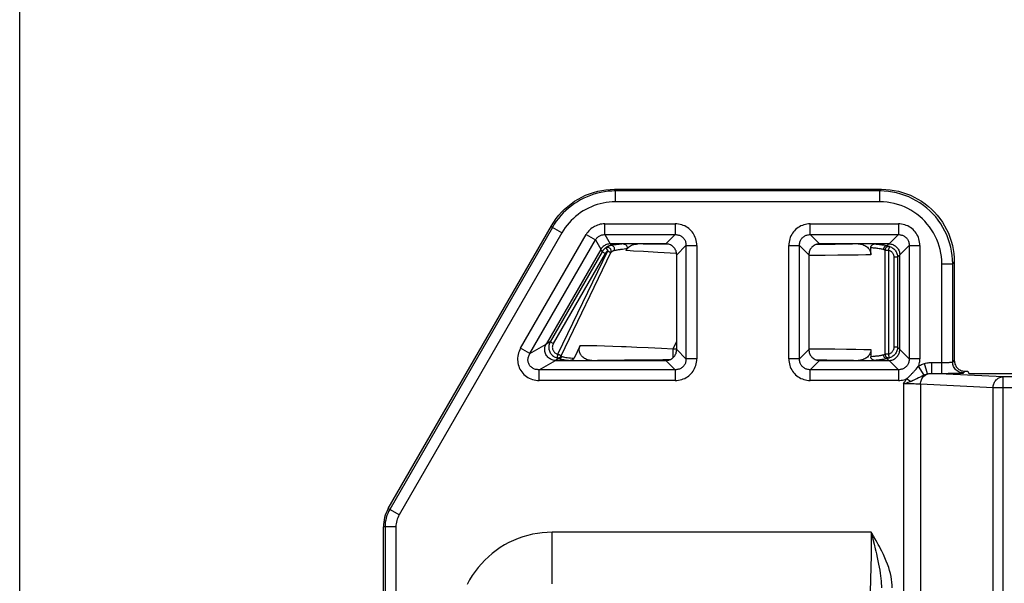
# Model space of a CAD drawing. Units: millimetres. Extents: x -146 to 42, y -67 to 79.
# Drawn here: x -146 to -119, y 39 to 55 of the extents above; entities that cross this region are included whole.
import ezdxf

# ---------------------------------------------------------------- set-up
doc = ezdxf.new("R2010")
doc.units = ezdxf.units.MM
doc.header["$LTSCALE"] = 16.335
doc.layers.get('0').update_dxf_attribs({"linetype": 'CONTINUOUS'})
doc.styles.get("Standard").update_dxf_attribs({"font": 'txt', "width": 0.8})
doc.dimstyles.new('DIMSTYLE_2', dxfattribs={"dimtxt": 3, "dimasz": 3, "dimexe": 1.5, "dimexo": 0.5, "dimgap": 0.75, "dimtad": 1, "dimtxsty": 'STANDARD', "dimblk": '_FILLED', "dimblk1": '_FILLED', "dimblk2": '_FILLED', "dimcen": 0.09, "dimadec": 0, "dimazin": 0, "dimtfac": 1, "dimtofl": 0, "dimtmove": 0, "dimatfit": 3, "dimldrblk": '_FILLED', "dimfxl": 1, "dimtolj": 1, "dimarcsym": 0})

# ---------------------------------------------------------------- blocks, each defined once
blk = doc.blocks.new('_FILLED')
at = {"color": 0, "linetype": 'BYBLOCK'}
blk.add_solid([(0, 0), (-1, 0.3167), (-1, -0.3167)], dxfattribs=at)
blk = doc.blocks.new('*D5')
at = {"color": 7, "linetype": 'CONTINUOUS'}
for p, q in [((-145.795, 18.14), (-145.795, 76.945)), ((-86.795, 27.854), (-86.795, 76.945)), ((-145.795, 75.445), (-116.295, 75.445)), ((-86.795, 75.445), (-116.295, 75.445))]:
    blk.add_line(p, q, dxfattribs=at)
at = {"color": 7, "linetype": 'CONTINUOUS', "xscale": 3, "yscale": 3, "zscale": 3, "rotation": 180}
blk.add_blockref('_FILLED', (-145.795, 75.445), dxfattribs=at)
at = {"color": 7, "linetype": 'CONTINUOUS', "xscale": 3, "yscale": 3, "zscale": 3}
blk.add_blockref('_FILLED', (-86.795, 75.445), dxfattribs=at)
at = {"color": 7, "linetype": 'CONTINUOUS', "insert": (-116.295, 79.195), "char_height": 3, "width": 6.75, "attachment_point": 2, "line_spacing_factor": 0.9}
blk.add_mtext('59', dxfattribs=at)
blk = doc.blocks.new('*D6')
at = {"color": 7, "linetype": 'CONTINUOUS'}
for p, q in [((-145.795, 18.14), (-145.795, 66.945)), ((-92.795, 16.504), (-92.795, 66.945)), ((-145.795, 65.445), (-119.295, 65.445)), ((-92.795, 65.445), (-119.295, 65.445))]:
    blk.add_line(p, q, dxfattribs=at)
at = {"color": 7, "linetype": 'CONTINUOUS', "xscale": 3, "yscale": 3, "zscale": 3, "rotation": 180}
blk.add_blockref('_FILLED', (-145.795, 65.445), dxfattribs=at)
at = {"color": 7, "linetype": 'CONTINUOUS', "xscale": 3, "yscale": 3, "zscale": 3}
blk.add_blockref('_FILLED', (-92.795, 65.445), dxfattribs=at)
at = {"color": 7, "linetype": 'CONTINUOUS', "insert": (-119.295, 69.195), "char_height": 3, "width": 6.42857, "attachment_point": 2, "line_spacing_factor": 0.9}
blk.add_mtext('53', dxfattribs=at)

msp = doc.modelspace()

# ---------------------------------------------------------------- linework, layer by layer
at = {"color": 7, "linetype": 'CONTINUOUS'}
for p, q in [((-129.559, 50.001), (-129.442, 50.004)), ((-129.442, 50.004), (-122.097, 50.004)), ((-122.097, 50.004), (-121.98, 50.001)), ((-135.661, 41.233), (-131.174, 49.004)), ((-131.174, 49.004), (-131.113, 49.104)), ((-124.057, 49.056), (-121.636, 49.056)), ((-128.026, 48.504), (-129.558, 48.504)), ((-127.179, 48.465), (-127.179, 45.343)), ((-124.648, 45.343), (-124.648, 48.465)), ((-121.897, 48.504), (-123.801, 48.504)), ((-121.045, 48.465), (-121.045, 45.343)), ((-129.817, 48.354), (-131.319, 45.754)), ((-129.123, 48.322), (-129.101, 48.368)), ((-127.731, 45.6), (-127.731, 48.209)), ((-124.097, 48.209), (-124.097, 45.6)), ((-122.392, 48.207), (-122.392, 48.407)), ((-121.597, 45.604), (-121.597, 48.204)), ((-120.1, 48.121), (-120.097, 48.004)), ((-120.097, 48.004), (-120.097, 45.304)), ((-131.322, 45.747), (-131.319, 45.754)), ((-130.383, 45.718), (-130.554, 45.363)), ((-122.392, 45.602), (-122.392, 45.402)), ((-131.066, 45.304), (-131.096, 45.306)), ((-131.059, 45.304), (-131.066, 45.304)), ((-131.059, 45.304), (-128.026, 45.304)), ((-123.801, 45.304), (-121.897, 45.304)), ((-119.797, 45.004), (-119.725, 45.004)), ((-119.725, 45.004), (-119.695, 44.945)), ((-119.695, 44.945), (-93.295, 44.945)), ((-127.77, 44.753), (-131.51, 44.753)), ((-121.636, 44.753), (-124.057, 44.753)), ((-135.795, 34.408), (-135.795, 40.733))]:
    msp.add_line(p, q, dxfattribs=at)
at = {"color": 253, "linetype": 'CONTINUOUS'}
for p, q in [((-129.416, 49.959), (-129.442, 50.004)), ((-129.416, 49.659), (-129.416, 49.959)), ((-122.142, 49.959), (-129.416, 49.959)), ((-122.142, 49.959), (-122.097, 50.004)), ((-122.142, 49.659), (-122.142, 49.959)), ((-122.142, 49.659), (-129.416, 49.659)), ((-131.148, 48.959), (-131.174, 49.004)), ((-129.708, 48.76), (-129.708, 49.056)), ((-129.708, 49.056), (-127.77, 49.056)), ((-127.77, 49.056), (-127.77, 48.76)), ((-124.057, 48.76), (-124.057, 49.054)), ((-121.636, 49.056), (-121.636, 48.76)), ((-131.148, 48.959), (-135.622, 41.21)), ((-130.888, 48.809), (-135.362, 41.06)), ((-132.022, 45.639), (-130.22, 48.76)), ((-130.888, 48.809), (-131.148, 48.959)), ((-130.22, 48.76), (-129.964, 48.612)), ((-129.708, 48.76), (-129.56, 48.504)), ((-129.708, 48.76), (-127.77, 48.76)), ((-127.77, 48.76), (-128.026, 48.504)), ((-124.057, 48.76), (-123.801, 48.504)), ((-124.057, 48.76), (-121.636, 48.76)), ((-121.636, 48.76), (-121.892, 48.504)), ((-131.766, 45.491), (-129.964, 48.612)), ((-129.964, 48.612), (-129.816, 48.356)), ((-129.558, 48.504), (-129.534, 48.463)), ((-128.654, 48.5), (-128.803, 48.504)), ((-128.456, 48.497), (-128.654, 48.5)), ((-128.204, 48.493), (-128.456, 48.497)), ((-127.934, 48.489), (-128.204, 48.493)), ((-127.475, 48.465), (-127.731, 48.209)), ((-127.475, 48.465), (-127.475, 45.343)), ((-127.475, 48.465), (-127.181, 48.465)), ((-124.648, 48.465), (-124.353, 48.465)), ((-124.353, 45.343), (-124.353, 48.465)), ((-124.353, 48.465), (-124.097, 48.209)), ((-123.676, 48.489), (-123.901, 48.487)), ((-123.378, 48.492), (-123.676, 48.489)), ((-123.109, 48.496), (-123.378, 48.492)), ((-122.899, 48.5), (-123.109, 48.496)), ((-122.742, 48.504), (-122.899, 48.5)), ((-121.945, 48.456), (-121.896, 48.504)), ((-121.341, 48.465), (-121.597, 48.209)), ((-121.341, 48.465), (-121.341, 45.343)), ((-121.341, 48.465), (-121.047, 48.465)), ((-129.781, 48.291), (-131.209, 45.817)), ((-129.694, 48.241), (-131.123, 45.767)), ((-131, 45.473), (-129.628, 48.31)), ((-130.91, 45.43), (-129.538, 48.267)), ((-129.817, 48.354), (-129.781, 48.291)), ((-129.776, 48.299), (-129.781, 48.291)), ((-129.694, 48.241), (-129.781, 48.291)), ((-129.681, 48.395), (-129.628, 48.31)), ((-129.176, 48.36), (-129.225, 48.354)), ((-128.64, 48.293), (-128.917, 48.309)), ((-128.245, 48.27), (-128.64, 48.293)), ((-127.733, 48.242), (-128.245, 48.27)), ((-123.644, 48.188), (-124.011, 48.186)), ((-123.3, 48.191), (-123.644, 48.188)), ((-122.986, 48.195), (-123.3, 48.191)), ((-122.741, 48.199), (-122.986, 48.195)), ((-122.526, 48.203), (-122.741, 48.199)), ((-122.392, 48.207), (-122.526, 48.203)), ((-122.004, 48.333), (-122.004, 45.475)), ((-122.004, 48.333), (-121.905, 48.333)), ((-121.945, 48.456), (-121.958, 48.455)), ((-121.905, 48.333), (-121.905, 45.475)), ((-121.881, 48.432), (-121.877, 48.429)), ((-121.66, 48.141), (-121.597, 48.204)), ((-124.011, 48.186), (-124.097, 48.185)), ((-121.76, 48.141), (-121.76, 45.667)), ((-121.66, 48.141), (-121.76, 48.141)), ((-121.66, 48.141), (-121.66, 45.667)), ((-120.442, 44.948), (-120.442, 47.959)), ((-120.442, 47.959), (-120.142, 47.959)), ((-120.142, 47.959), (-120.097, 48.004)), ((-120.142, 45.259), (-120.142, 47.959)), ((-131.209, 45.817), (-131.319, 45.753)), ((-131.123, 45.767), (-131.209, 45.817)), ((-127.83, 45.625), (-127.731, 45.83)), ((-131.766, 45.491), (-132.022, 45.639)), ((-131.766, 45.491), (-131.322, 45.747)), ((-130.383, 45.718), (-130.255, 45.716)), ((-130.255, 45.716), (-130.112, 45.713)), ((-130.112, 45.713), (-129.922, 45.709)), ((-129.922, 45.709), (-129.713, 45.703)), ((-129.713, 45.703), (-129.488, 45.696)), ((-129.488, 45.696), (-129.248, 45.688)), ((-129.248, 45.688), (-129.124, 45.683)), ((-129.124, 45.683), (-128.824, 45.671)), ((-128.824, 45.671), (-128.514, 45.657)), ((-128.514, 45.657), (-128.151, 45.641)), ((-128.151, 45.641), (-127.83, 45.625)), ((-127.83, 45.378), (-127.83, 45.625)), ((-127.83, 45.625), (-127.731, 45.625)), ((-127.475, 45.343), (-127.731, 45.6)), ((-124.353, 45.343), (-124.097, 45.6)), ((-124.097, 45.623), (-123.734, 45.621)), ((-123.734, 45.621), (-123.384, 45.618)), ((-123.384, 45.618), (-123.062, 45.614)), ((-123.062, 45.614), (-122.808, 45.61)), ((-122.808, 45.61), (-122.584, 45.606)), ((-121.66, 45.667), (-121.76, 45.667)), ((-121.597, 45.604), (-121.66, 45.667)), ((-121.341, 45.343), (-121.597, 45.6)), ((-131.51, 45.048), (-131.066, 45.304)), ((-130.973, 45.354), (-131.059, 45.304)), ((-130.978, 45.355), (-130.973, 45.354)), ((-130.06, 45.304), (-129.907, 45.308)), ((-129.907, 45.308), (-129.706, 45.312)), ((-129.706, 45.312), (-129.449, 45.315)), ((-129.449, 45.315), (-129.169, 45.319)), ((-129.169, 45.319), (-128.832, 45.322)), ((-128.832, 45.322), (-128.479, 45.324)), ((-128.479, 45.324), (-128.115, 45.325)), ((-128.115, 45.325), (-127.916, 45.325)), ((-127.77, 45.048), (-128.026, 45.304)), ((-127.179, 45.343), (-127.475, 45.343)), ((-124.353, 45.343), (-124.647, 45.343)), ((-124.057, 45.048), (-123.801, 45.304)), ((-123.901, 45.321), (-123.599, 45.318)), ((-123.599, 45.318), (-123.308, 45.315)), ((-123.308, 45.315), (-123.077, 45.311)), ((-123.077, 45.311), (-122.872, 45.307)), ((-122.872, 45.307), (-122.742, 45.304)), ((-122.338, 45.407), (-122.392, 45.402)), ((-121.905, 45.475), (-122.004, 45.475)), ((-121.945, 45.353), (-121.958, 45.354)), ((-121.938, 45.354), (-121.945, 45.353)), ((-121.896, 45.304), (-121.945, 45.353)), ((-121.877, 45.379), (-121.905, 45.475)), ((-121.636, 45.048), (-121.892, 45.304)), ((-121.045, 45.343), (-121.341, 45.343)), ((-120.831, 44.934), (-120.918, 45.219)), ((-120.72, 44.948), (-120.72, 45.248)), ((-120.72, 45.248), (-120.398, 45.248)), ((-120.398, 45.248), (-120.355, 45.249)), ((-120.355, 45.249), (-120.313, 45.249)), ((-120.313, 45.249), (-120.275, 45.25)), ((-120.275, 45.25), (-120.24, 45.251)), ((-120.142, 45.259), (-120.097, 45.304)), ((-131.51, 44.753), (-131.51, 45.048)), ((-127.77, 45.048), (-131.51, 45.048)), ((-127.77, 45.048), (-127.77, 44.754)), ((-124.057, 44.753), (-124.057, 45.048)), ((-121.636, 45.048), (-124.057, 45.048)), ((-121.636, 45.048), (-121.636, 44.754)), ((-121.163, 45.048), (-121.15, 45.063)), ((-121.15, 45.063), (-121.122, 45.096)), ((-121.122, 45.096), (-121.078, 45.147)), ((-120.929, 44.899), (-121.078, 45.147)), ((-118.751, 44.854), (-120.72, 44.948)), ((-120.72, 44.948), (-120.442, 44.948)), ((-120.442, 44.948), (-120.267, 44.949)), ((-120.267, 44.949), (-120.145, 44.95)), ((-120.145, 44.95), (-120.038, 44.951)), ((-120.038, 44.951), (-119.977, 44.952)), ((-119.977, 44.952), (-119.926, 44.953)), ((-119.842, 44.959), (-119.797, 45.004)), ((-121.413, 44.795), (-121.396, 44.811)), ((-121.305, 44.727), (-121.413, 44.795)), ((-121.396, 44.811), (-121.39, 44.817)), ((-121.347, 44.857), (-121.321, 44.882)), ((-121.321, 44.882), (-121.302, 44.9)), ((-121.199, 44.773), (-121.125, 44.808)), ((-121.125, 44.808), (-121.079, 44.83)), ((-121.079, 44.83), (-121.042, 44.847)), ((-121.042, 44.847), (-120.959, 44.885)), ((-118.751, 18.082), (-118.751, 44.854)), ((-92.645, 44.854), (-118.751, 44.854)), ((-121.495, 44.659), (-121.495, 20.074)), ((-121.409, 44.658), (-121.495, 44.659)), ((-121.325, 44.658), (-121.409, 44.658)), ((-121.247, 44.657), (-121.325, 44.658)), ((-121.198, 44.656), (-121.247, 44.657)), ((-121.153, 44.655), (-121.198, 44.656)), ((-121.025, 44.649), (-121.025, 20.074)), ((-119.033, 44.554), (-121.025, 44.649)), ((-119.033, 18.021), (-119.033, 44.554)), ((-92.345, 44.554), (-119.033, 44.554)), ((-135.362, 41.06), (-135.661, 41.233)), ((-135.449, 40.733), (-135.795, 40.733)), ((-135.749, 40.733), (-135.749, 34.454)), ((-135.449, 40.733), (-135.449, 34.459)), ((-131.158, 39.168), (-131.158, 40.583)), ((-122.382, 40.582), (-131.158, 40.583)), ((-122.382, 40.582), (-122.383, 40.306)), ((-122.382, 40.583), (-122.334, 40.389)), ((-122.334, 40.389), (-122.301, 40.257)), ((-122.384, 40.135), (-122.387, 39.895)), ((-122.383, 40.306), (-122.384, 40.135)), ((-122.387, 39.895), (-122.391, 39.671)), ((-122.394, 39.526), (-122.398, 39.383)), ((-122.391, 39.671), (-122.394, 39.526))]:
    msp.add_line(p, q, dxfattribs=at)
for points in [[(-129.416, 49.959), (-129.516, 49.956), (-129.615, 49.949), (-129.714, 49.936), (-129.812, 49.919), (-129.909, 49.897), (-130.005, 49.87), (-130.1, 49.838), (-130.193, 49.802), (-130.284, 49.761), (-130.372, 49.715), (-130.459, 49.665), (-130.542, 49.611), (-130.623, 49.553), (-130.701, 49.491), (-130.776, 49.425), (-130.848, 49.355), (-130.915, 49.282), (-130.979, 49.206), (-131.04, 49.126), (-131.096, 49.044), (-131.148, 48.959)], [(-120.142, 47.959), (-120.146, 48.074), (-120.156, 48.19), (-120.172, 48.305), (-120.196, 48.418), (-120.226, 48.531), (-120.262, 48.641), (-120.305, 48.75), (-120.354, 48.855), (-120.41, 48.958), (-120.471, 49.057), (-120.538, 49.153), (-120.61, 49.244), (-120.687, 49.331), (-120.77, 49.414), (-120.857, 49.491), (-120.948, 49.563), (-121.044, 49.63), (-121.143, 49.691), (-121.246, 49.747), (-121.352, 49.796), (-121.46, 49.839), (-121.57, 49.875), (-121.683, 49.905), (-121.797, 49.929), (-121.911, 49.945), (-122.026, 49.955), (-122.142, 49.959)], [(-129.416, 49.659), (-129.501, 49.657), (-129.585, 49.65), (-129.669, 49.64), (-129.752, 49.625), (-129.835, 49.606), (-129.917, 49.583), (-129.997, 49.556), (-130.076, 49.525), (-130.153, 49.49), (-130.229, 49.452), (-130.302, 49.409), (-130.374, 49.363), (-130.442, 49.314), (-130.509, 49.261), (-130.572, 49.205), (-130.633, 49.146), (-130.691, 49.083), (-130.745, 49.018), (-130.796, 48.951), (-130.844, 48.881), (-130.888, 48.809)], [(-120.442, 47.959), (-120.445, 48.057), (-120.454, 48.155), (-120.468, 48.252), (-120.488, 48.349), (-120.513, 48.444), (-120.544, 48.538), (-120.581, 48.63), (-120.622, 48.721), (-120.669, 48.808), (-120.721, 48.892), (-120.778, 48.974), (-120.84, 49.051), (-120.905, 49.125), (-120.976, 49.195), (-121.05, 49.261), (-121.127, 49.323), (-121.209, 49.38), (-121.293, 49.432), (-121.38, 49.479), (-121.471, 49.52), (-121.563, 49.557), (-121.657, 49.588), (-121.752, 49.613), (-121.849, 49.633), (-121.946, 49.647), (-122.044, 49.656), (-122.142, 49.659)], [(-129.708, 49.056), (-129.75, 49.054), (-129.791, 49.05), (-129.832, 49.043), (-129.872, 49.033), (-129.911, 49.02), (-129.949, 49.005), (-129.986, 48.987), (-130.021, 48.966), (-130.055, 48.943), (-130.088, 48.918), (-130.118, 48.89), (-130.147, 48.861), (-130.173, 48.829), (-130.197, 48.796), (-130.22, 48.76)], [(-127.179, 48.465), (-127.181, 48.51), (-127.186, 48.555), (-127.194, 48.599), (-127.206, 48.641), (-127.22, 48.683), (-127.238, 48.724), (-127.258, 48.762), (-127.282, 48.8), (-127.308, 48.835), (-127.336, 48.868), (-127.367, 48.899), (-127.4, 48.927), (-127.435, 48.953), (-127.472, 48.976), (-127.511, 48.997), (-127.552, 49.014), (-127.593, 49.029), (-127.636, 49.041), (-127.68, 49.049), (-127.725, 49.054), (-127.77, 49.056)], [(-124.057, 49.056), (-124.103, 49.054), (-124.148, 49.049), (-124.191, 49.041), (-124.234, 49.029), (-124.276, 49.014), (-124.316, 48.997), (-124.355, 48.976), (-124.392, 48.953), (-124.427, 48.927), (-124.461, 48.899), (-124.491, 48.868), (-124.52, 48.835), (-124.546, 48.8), (-124.569, 48.762), (-124.59, 48.724), (-124.607, 48.683), (-124.622, 48.641), (-124.633, 48.599), (-124.641, 48.555), (-124.646, 48.51), (-124.648, 48.465)], [(-121.045, 48.465), (-121.047, 48.51), (-121.052, 48.555), (-121.06, 48.599), (-121.072, 48.641), (-121.086, 48.683), (-121.104, 48.724), (-121.124, 48.762), (-121.148, 48.8), (-121.174, 48.835), (-121.202, 48.868), (-121.233, 48.899), (-121.266, 48.927), (-121.301, 48.953), (-121.339, 48.976), (-121.377, 48.997), (-121.418, 49.014), (-121.459, 49.029), (-121.502, 49.041), (-121.546, 49.049), (-121.591, 49.054), (-121.636, 49.056)], [(-129.964, 48.612), (-129.953, 48.63), (-129.941, 48.647), (-129.928, 48.664), (-129.914, 48.679), (-129.898, 48.692), (-129.882, 48.705), (-129.865, 48.717), (-129.848, 48.727), (-129.829, 48.736), (-129.81, 48.744), (-129.79, 48.75), (-129.77, 48.755), (-129.75, 48.758), (-129.729, 48.76), (-129.708, 48.76)], [(-127.77, 48.76), (-127.747, 48.76), (-127.724, 48.758), (-127.701, 48.754), (-127.68, 48.749), (-127.658, 48.742), (-127.638, 48.734), (-127.618, 48.724), (-127.599, 48.712), (-127.582, 48.699), (-127.565, 48.685), (-127.55, 48.67), (-127.535, 48.653), (-127.523, 48.636), (-127.511, 48.617), (-127.501, 48.597), (-127.493, 48.577), (-127.486, 48.555), (-127.481, 48.533), (-127.477, 48.511), (-127.475, 48.488), (-127.475, 48.465)], [(-124.353, 48.465), (-124.353, 48.488), (-124.351, 48.511), (-124.347, 48.533), (-124.342, 48.555), (-124.335, 48.577), (-124.326, 48.597), (-124.316, 48.617), (-124.305, 48.636), (-124.292, 48.653), (-124.278, 48.67), (-124.263, 48.685), (-124.246, 48.699), (-124.228, 48.712), (-124.209, 48.724), (-124.19, 48.734), (-124.169, 48.742), (-124.148, 48.749), (-124.126, 48.754), (-124.104, 48.758), (-124.081, 48.76), (-124.057, 48.76)], [(-121.636, 48.76), (-121.613, 48.76), (-121.59, 48.758), (-121.568, 48.754), (-121.546, 48.749), (-121.524, 48.742), (-121.504, 48.734), (-121.484, 48.724), (-121.465, 48.712), (-121.448, 48.699), (-121.431, 48.685), (-121.416, 48.67), (-121.401, 48.653), (-121.389, 48.636), (-121.377, 48.617), (-121.367, 48.597), (-121.359, 48.577), (-121.352, 48.555), (-121.347, 48.533), (-121.343, 48.511), (-121.341, 48.488), (-121.341, 48.465)], [(-129.534, 48.463), (-129.544, 48.461), (-129.553, 48.459), (-129.562, 48.457), (-129.571, 48.455)], [(-129.462, 48.475), (-129.487, 48.471), (-129.511, 48.467), (-129.534, 48.463)], [(-129.446, 48.32), (-129.441, 48.332), (-129.438, 48.345), (-129.437, 48.359), (-129.438, 48.372), (-129.44, 48.385), (-129.444, 48.398), (-129.449, 48.41), (-129.456, 48.421), (-129.464, 48.431), (-129.474, 48.44), (-129.485, 48.448), (-129.496, 48.454), (-129.508, 48.459), (-129.521, 48.461), (-129.534, 48.463)], [(-129.206, 48.504), (-129.235, 48.501), (-129.265, 48.499), (-129.294, 48.496), (-129.323, 48.492), (-129.352, 48.489), (-129.381, 48.486), (-129.408, 48.482), (-129.436, 48.479), (-129.462, 48.475)], [(-122.28, 48.504), (-122.247, 48.501), (-122.215, 48.498), (-122.183, 48.494), (-122.152, 48.491), (-122.122, 48.487), (-122.092, 48.483), (-122.064, 48.479), (-122.037, 48.475), (-122.011, 48.47), (-121.987, 48.465)], [(-121.987, 48.465), (-121.965, 48.461), (-121.945, 48.456)], [(-129.72, 48.366), (-129.727, 48.359), (-129.734, 48.352), (-129.741, 48.345), (-129.747, 48.338), (-129.753, 48.331), (-129.759, 48.323), (-129.765, 48.315), (-129.771, 48.308), (-129.776, 48.299)], [(-129.681, 48.395), (-129.689, 48.39), (-129.697, 48.384), (-129.705, 48.378), (-129.712, 48.372), (-129.72, 48.366)], [(-129.628, 48.31), (-129.633, 48.307), (-129.638, 48.303), (-129.644, 48.299), (-129.649, 48.295), (-129.654, 48.291), (-129.658, 48.287), (-129.663, 48.282), (-129.668, 48.277), (-129.672, 48.273), (-129.676, 48.268), (-129.68, 48.263), (-129.684, 48.257), (-129.688, 48.252), (-129.691, 48.247), (-129.694, 48.241)], [(-129.657, 48.414), (-129.661, 48.41), (-129.666, 48.407), (-129.67, 48.404), (-129.673, 48.401), (-129.677, 48.398), (-129.681, 48.395)], [(-129.538, 48.267), (-129.533, 48.28), (-129.53, 48.294), (-129.529, 48.308), (-129.53, 48.321), (-129.533, 48.335), (-129.538, 48.349), (-129.545, 48.361), (-129.553, 48.372), (-129.563, 48.383), (-129.575, 48.391), (-129.587, 48.399), (-129.6, 48.404), (-129.614, 48.407), (-129.628, 48.409), (-129.642, 48.408), (-129.655, 48.406), (-129.668, 48.401), (-129.681, 48.395)], [(-129.571, 48.455), (-129.579, 48.453), (-129.587, 48.45), (-129.594, 48.447), (-129.601, 48.444), (-129.608, 48.442), (-129.614, 48.439), (-129.621, 48.436), (-129.627, 48.432), (-129.632, 48.429), (-129.638, 48.426), (-129.643, 48.423), (-129.648, 48.42), (-129.652, 48.417), (-129.657, 48.414)], [(-129.628, 48.31), (-129.617, 48.304), (-129.606, 48.299), (-129.595, 48.295), (-129.584, 48.29), (-129.574, 48.285), (-129.567, 48.281), (-129.56, 48.278), (-129.552, 48.275), (-129.547, 48.271), (-129.543, 48.268), (-129.54, 48.267), (-129.538, 48.267)], [(-129.446, 48.32), (-129.452, 48.319), (-129.458, 48.317), (-129.464, 48.315), (-129.469, 48.313), (-129.474, 48.311), (-129.479, 48.309), (-129.484, 48.307), (-129.488, 48.305), (-129.492, 48.302), (-129.496, 48.3), (-129.5, 48.298), (-129.504, 48.295), (-129.508, 48.293), (-129.511, 48.29), (-129.514, 48.288), (-129.517, 48.286), (-129.52, 48.283), (-129.523, 48.281), (-129.526, 48.279), (-129.528, 48.276), (-129.531, 48.274), (-129.533, 48.272), (-129.536, 48.269), (-129.538, 48.267)], [(-129.225, 48.354), (-129.249, 48.351), (-129.273, 48.348), (-129.296, 48.345), (-129.32, 48.342), (-129.342, 48.338), (-129.365, 48.335), (-129.386, 48.331), (-129.407, 48.328), (-129.427, 48.324), (-129.446, 48.32)], [(-129.101, 48.368), (-129.126, 48.365), (-129.176, 48.36)], [(-128.917, 48.309), (-129.1, 48.321), (-129.123, 48.322)], [(-122.392, 48.407), (-122.358, 48.403), (-122.325, 48.4), (-122.292, 48.396), (-122.259, 48.393), (-122.228, 48.389), (-122.197, 48.385), (-122.167, 48.38), (-122.139, 48.376), (-122.112, 48.371), (-122.087, 48.366), (-122.064, 48.361), (-122.043, 48.356)], [(-121.958, 48.455), (-121.97, 48.452), (-121.982, 48.448), (-121.994, 48.442), (-122.004, 48.435), (-122.014, 48.426), (-122.022, 48.416), (-122.03, 48.405), (-122.035, 48.394), (-122.04, 48.381), (-122.042, 48.369), (-122.043, 48.356)], [(-122.043, 48.356), (-122.039, 48.354), (-122.035, 48.353), (-122.031, 48.351), (-122.027, 48.35), (-122.024, 48.348), (-122.02, 48.346), (-122.017, 48.344), (-122.014, 48.342), (-122.011, 48.34), (-122.009, 48.338), (-122.006, 48.336), (-122.004, 48.333)], [(-121.877, 48.429), (-121.889, 48.432), (-121.901, 48.433), (-121.914, 48.432), (-121.926, 48.431), (-121.937, 48.427), (-121.949, 48.422), (-121.959, 48.416), (-121.969, 48.409), (-121.978, 48.4), (-121.986, 48.391), (-121.992, 48.38), (-121.997, 48.369), (-122.001, 48.358), (-122.003, 48.346), (-122.004, 48.333)], [(-121.945, 48.456), (-121.938, 48.454), (-121.931, 48.453)], [(-121.931, 48.453), (-121.924, 48.451), (-121.918, 48.449), (-121.912, 48.447), (-121.906, 48.445), (-121.901, 48.442), (-121.895, 48.44), (-121.89, 48.437), (-121.886, 48.435), (-121.881, 48.432)], [(-121.905, 48.333), (-121.901, 48.345), (-121.898, 48.357), (-121.895, 48.369), (-121.891, 48.38), (-121.888, 48.39), (-121.886, 48.399), (-121.884, 48.408), (-121.881, 48.415), (-121.88, 48.42), (-121.879, 48.425), (-121.878, 48.428), (-121.877, 48.429)], [(-121.905, 48.333), (-121.888, 48.328), (-121.872, 48.321), (-121.857, 48.313), (-121.843, 48.304), (-121.829, 48.293), (-121.817, 48.281), (-121.805, 48.268), (-121.795, 48.255), (-121.786, 48.24), (-121.778, 48.225), (-121.772, 48.209), (-121.766, 48.192), (-121.763, 48.176), (-121.761, 48.159), (-121.76, 48.141)], [(-121.877, 48.429), (-121.853, 48.421), (-121.829, 48.411), (-121.806, 48.399), (-121.785, 48.385), (-121.765, 48.369), (-121.746, 48.351), (-121.728, 48.332), (-121.713, 48.311), (-121.699, 48.289), (-121.687, 48.266), (-121.678, 48.243), (-121.67, 48.218), (-121.664, 48.193), (-121.661, 48.167), (-121.66, 48.141)], [(-131.209, 45.817), (-131.222, 45.793), (-131.232, 45.769), (-131.239, 45.744), (-131.245, 45.718), (-131.248, 45.692), (-131.249, 45.666), (-131.248, 45.639), (-131.245, 45.613), (-131.239, 45.588), (-131.231, 45.563), (-131.221, 45.539), (-131.208, 45.515), (-131.194, 45.493), (-131.178, 45.473), (-131.16, 45.453), (-131.141, 45.436), (-131.12, 45.42), (-131.097, 45.406), (-131.074, 45.394), (-131.049, 45.384), (-131.024, 45.377)], [(-131.123, 45.767), (-131.131, 45.751), (-131.138, 45.735), (-131.143, 45.718), (-131.147, 45.701), (-131.149, 45.683), (-131.15, 45.666), (-131.149, 45.648), (-131.147, 45.631), (-131.143, 45.614), (-131.137, 45.597), (-131.131, 45.581), (-131.122, 45.566), (-131.113, 45.551), (-131.102, 45.537), (-131.09, 45.524), (-131.077, 45.513), (-131.063, 45.502), (-131.048, 45.493), (-131.033, 45.485), (-131.017, 45.478), (-131, 45.473)], [(-132.022, 45.639), (-132.044, 45.596), (-132.063, 45.552), (-132.079, 45.508), (-132.091, 45.462), (-132.099, 45.416), (-132.104, 45.369), (-132.106, 45.323), (-132.103, 45.278), (-132.097, 45.233), (-132.088, 45.189), (-132.075, 45.146), (-132.059, 45.104), (-132.04, 45.064), (-132.018, 45.025), (-131.993, 44.988), (-131.965, 44.954), (-131.934, 44.921), (-131.9, 44.891), (-131.864, 44.863), (-131.826, 44.838), (-131.786, 44.816), (-131.743, 44.797), (-131.699, 44.781), (-131.653, 44.769), (-131.607, 44.76), (-131.559, 44.755), (-131.51, 44.753)], [(-131.51, 45.048), (-131.537, 45.048), (-131.562, 45.05), (-131.588, 45.053), (-131.612, 45.058), (-131.636, 45.066), (-131.658, 45.074), (-131.679, 45.085), (-131.699, 45.097), (-131.718, 45.11), (-131.736, 45.124), (-131.751, 45.14), (-131.766, 45.158), (-131.778, 45.176), (-131.79, 45.195), (-131.799, 45.215), (-131.807, 45.236), (-131.812, 45.258), (-131.816, 45.28), (-131.819, 45.303), (-131.819, 45.326), (-131.817, 45.35), (-131.814, 45.374), (-131.808, 45.398), (-131.8, 45.421), (-131.791, 45.445), (-131.779, 45.468), (-131.766, 45.491)], [(-122.584, 45.606), (-122.417, 45.602), (-122.392, 45.602)], [(-121.76, 45.667), (-121.761, 45.649), (-121.763, 45.632), (-121.766, 45.616), (-121.772, 45.599), (-121.778, 45.583), (-121.786, 45.568), (-121.795, 45.554), (-121.805, 45.54), (-121.817, 45.527), (-121.829, 45.515), (-121.843, 45.505), (-121.857, 45.495), (-121.872, 45.487), (-121.888, 45.48), (-121.905, 45.475)], [(-121.66, 45.667), (-121.661, 45.641), (-121.664, 45.615), (-121.67, 45.59), (-121.678, 45.566), (-121.687, 45.542), (-121.699, 45.519), (-121.713, 45.497), (-121.728, 45.476), (-121.746, 45.457), (-121.765, 45.44), (-121.785, 45.424), (-121.806, 45.409), (-121.829, 45.397), (-121.853, 45.387), (-121.877, 45.379)], [(-131.024, 45.377), (-131.009, 45.374), (-130.994, 45.374), (-130.979, 45.376), (-130.965, 45.38), (-130.951, 45.387), (-130.938, 45.395), (-130.927, 45.405), (-130.918, 45.417), (-130.91, 45.43)], [(-131.019, 45.399), (-131.02, 45.392), (-131.022, 45.386), (-131.023, 45.381), (-131.024, 45.378), (-131.024, 45.377)], [(-131.024, 45.377), (-131.021, 45.374), (-131.017, 45.371)], [(-131, 45.473), (-131.003, 45.461), (-131.006, 45.449), (-131.009, 45.438), (-131.011, 45.427), (-131.014, 45.417), (-131.019, 45.399)], [(-131.017, 45.371), (-131.014, 45.369), (-131.01, 45.367), (-131.006, 45.365), (-131.002, 45.363), (-130.997, 45.361), (-130.993, 45.359), (-130.988, 45.357), (-130.983, 45.356), (-130.978, 45.355)], [(-130.947, 45.448), (-130.957, 45.453), (-130.967, 45.458), (-130.978, 45.463), (-130.988, 45.468), (-131, 45.473)], [(-130.884, 45.411), (-130.89, 45.4), (-130.898, 45.39), (-130.906, 45.381), (-130.916, 45.373), (-130.926, 45.366), (-130.937, 45.361), (-130.949, 45.357), (-130.961, 45.355), (-130.973, 45.354)], [(-130.973, 45.354), (-130.953, 45.348), (-130.93, 45.342), (-130.902, 45.336), (-130.87, 45.331), (-130.835, 45.325), (-130.796, 45.32), (-130.753, 45.315), (-130.707, 45.309), (-130.657, 45.304)], [(-130.91, 45.43), (-130.912, 45.431), (-130.915, 45.432), (-130.919, 45.434), (-130.924, 45.437), (-130.931, 45.44), (-130.947, 45.448)], [(-130.91, 45.43), (-130.909, 45.428), (-130.907, 45.426), (-130.905, 45.424), (-130.903, 45.422), (-130.901, 45.42), (-130.899, 45.418), (-130.897, 45.417), (-130.895, 45.415), (-130.892, 45.414), (-130.89, 45.413), (-130.887, 45.412), (-130.884, 45.411)], [(-130.884, 45.411), (-130.864, 45.405), (-130.84, 45.399), (-130.811, 45.394), (-130.778, 45.388), (-130.741, 45.383), (-130.7, 45.378), (-130.655, 45.373), (-130.607, 45.368), (-130.554, 45.363)], [(-127.475, 45.343), (-127.475, 45.32), (-127.477, 45.297), (-127.481, 45.275), (-127.486, 45.253), (-127.493, 45.232), (-127.501, 45.211), (-127.511, 45.191), (-127.523, 45.173), (-127.535, 45.155), (-127.55, 45.138), (-127.565, 45.123), (-127.582, 45.109), (-127.599, 45.096), (-127.618, 45.084), (-127.638, 45.074), (-127.658, 45.066), (-127.68, 45.059), (-127.702, 45.054), (-127.724, 45.05), (-127.747, 45.048), (-127.77, 45.048)], [(-127.77, 44.753), (-127.725, 44.754), (-127.68, 44.759), (-127.636, 44.768), (-127.593, 44.779), (-127.552, 44.794), (-127.511, 44.811), (-127.472, 44.832), (-127.435, 44.855), (-127.4, 44.881), (-127.367, 44.909), (-127.336, 44.94), (-127.308, 44.973), (-127.282, 45.009), (-127.258, 45.046), (-127.238, 45.085), (-127.22, 45.125), (-127.206, 45.167), (-127.194, 45.21), (-127.186, 45.253), (-127.181, 45.298), (-127.179, 45.343)], [(-124.648, 45.343), (-124.646, 45.298), (-124.641, 45.253), (-124.633, 45.21), (-124.622, 45.167), (-124.607, 45.125), (-124.59, 45.085), (-124.569, 45.046), (-124.546, 45.009), (-124.52, 44.973), (-124.491, 44.94), (-124.46, 44.909), (-124.427, 44.881), (-124.392, 44.855), (-124.355, 44.832), (-124.316, 44.811), (-124.276, 44.794), (-124.234, 44.779), (-124.191, 44.768), (-124.148, 44.759), (-124.103, 44.754), (-124.057, 44.753)], [(-124.057, 45.048), (-124.081, 45.048), (-124.104, 45.05), (-124.126, 45.054), (-124.148, 45.059), (-124.169, 45.066), (-124.19, 45.074), (-124.209, 45.084), (-124.228, 45.096), (-124.246, 45.109), (-124.263, 45.123), (-124.278, 45.138), (-124.292, 45.155), (-124.305, 45.173), (-124.316, 45.191), (-124.326, 45.211), (-124.335, 45.232), (-124.342, 45.253), (-124.347, 45.275), (-124.351, 45.297), (-124.353, 45.32), (-124.353, 45.343)], [(-122.043, 45.452), (-122.06, 45.448), (-122.078, 45.444), (-122.097, 45.44), (-122.118, 45.436), (-122.14, 45.432), (-122.163, 45.429), (-122.186, 45.425), (-122.21, 45.422), (-122.235, 45.419), (-122.26, 45.416), (-122.285, 45.413), (-122.311, 45.41), (-122.338, 45.407)], [(-121.988, 45.343), (-122.012, 45.338), (-122.038, 45.333), (-122.065, 45.329), (-122.094, 45.325), (-122.123, 45.321), (-122.153, 45.317), (-122.184, 45.314), (-122.216, 45.31), (-122.247, 45.307), (-122.28, 45.304)], [(-122.004, 45.475), (-122.007, 45.472), (-122.009, 45.47), (-122.012, 45.468), (-122.015, 45.466), (-122.018, 45.464), (-122.021, 45.462), (-122.024, 45.46), (-122.028, 45.458), (-122.032, 45.457), (-122.035, 45.455), (-122.039, 45.454), (-122.043, 45.452)], [(-121.958, 45.354), (-121.97, 45.356), (-121.982, 45.36), (-121.994, 45.366), (-122.004, 45.374), (-122.014, 45.382), (-122.022, 45.392), (-122.03, 45.403), (-122.035, 45.414), (-122.04, 45.427), (-122.042, 45.439), (-122.043, 45.452)], [(-122.004, 45.475), (-122.003, 45.463), (-122.001, 45.451), (-121.997, 45.439), (-121.992, 45.428), (-121.986, 45.417), (-121.978, 45.408), (-121.969, 45.399), (-121.959, 45.392), (-121.949, 45.386), (-121.937, 45.381), (-121.926, 45.378), (-121.914, 45.376), (-121.901, 45.375), (-121.889, 45.376), (-121.877, 45.379)], [(-121.945, 45.353), (-121.966, 45.347), (-121.988, 45.343)], [(-121.877, 45.379), (-121.882, 45.376), (-121.886, 45.373), (-121.891, 45.371), (-121.896, 45.368), (-121.901, 45.366), (-121.907, 45.363), (-121.913, 45.361), (-121.919, 45.359), (-121.925, 45.357), (-121.932, 45.355), (-121.938, 45.354)], [(-121.341, 45.343), (-121.341, 45.32), (-121.343, 45.297), (-121.347, 45.275), (-121.352, 45.253), (-121.359, 45.232), (-121.367, 45.211), (-121.377, 45.191), (-121.389, 45.173), (-121.401, 45.155), (-121.416, 45.138), (-121.431, 45.123), (-121.448, 45.109), (-121.465, 45.096), (-121.484, 45.084), (-121.504, 45.074), (-121.524, 45.066), (-121.546, 45.059), (-121.568, 45.054), (-121.59, 45.05), (-121.613, 45.048), (-121.636, 45.048)], [(-121.078, 45.147), (-121.068, 45.178), (-121.06, 45.21), (-121.054, 45.243), (-121.049, 45.276), (-121.046, 45.309), (-121.045, 45.343)], [(-121.078, 45.147), (-121.052, 45.162), (-121.026, 45.176), (-120.999, 45.188), (-120.972, 45.2), (-120.945, 45.21), (-120.918, 45.219)], [(-120.918, 45.219), (-120.886, 45.228), (-120.854, 45.235), (-120.821, 45.241), (-120.788, 45.245), (-120.754, 45.247), (-120.72, 45.248)], [(-120.24, 45.251), (-120.224, 45.252), (-120.21, 45.252), (-120.196, 45.253), (-120.184, 45.253), (-120.174, 45.254), (-120.164, 45.255), (-120.157, 45.256), (-120.151, 45.256), (-120.146, 45.257), (-120.143, 45.258), (-120.142, 45.259)], [(-119.842, 44.959), (-119.874, 44.96), (-119.905, 44.965), (-119.935, 44.973), (-119.964, 44.985), (-119.992, 44.999), (-120.019, 45.016), (-120.043, 45.036), (-120.065, 45.058), (-120.085, 45.082), (-120.102, 45.109), (-120.116, 45.137), (-120.128, 45.166), (-120.136, 45.196), (-120.141, 45.227), (-120.142, 45.259)], [(-121.272, 44.93), (-121.261, 44.941), (-121.25, 44.953), (-121.238, 44.965), (-121.226, 44.977), (-121.214, 44.99), (-121.202, 45.004), (-121.189, 45.018), (-121.163, 45.048)], [(-120.831, 44.934), (-120.813, 44.938), (-120.795, 44.942), (-120.776, 44.945), (-120.758, 44.947), (-120.739, 44.948), (-120.72, 44.948)], [(-119.926, 44.953), (-119.905, 44.954), (-119.887, 44.955), (-119.871, 44.956), (-119.859, 44.956), (-119.851, 44.957), (-119.845, 44.958), (-119.842, 44.959)], [(-121.636, 44.753), (-121.597, 44.754), (-121.559, 44.758), (-121.522, 44.764), (-121.485, 44.772), (-121.449, 44.782), (-121.413, 44.795)], [(-121.495, 44.659), (-121.483, 44.68), (-121.47, 44.702), (-121.457, 44.724), (-121.443, 44.747), (-121.428, 44.771), (-121.413, 44.795)], [(-121.495, 44.659), (-121.464, 44.669), (-121.433, 44.68), (-121.401, 44.691), (-121.369, 44.703), (-121.305, 44.727)], [(-121.39, 44.817), (-121.377, 44.829), (-121.347, 44.857)], [(-121.305, 44.727), (-121.295, 44.73), (-121.286, 44.734), (-121.277, 44.738), (-121.267, 44.742), (-121.258, 44.746), (-121.248, 44.75), (-121.238, 44.754), (-121.229, 44.759), (-121.219, 44.763), (-121.199, 44.773)], [(-121.302, 44.9), (-121.292, 44.91), (-121.272, 44.93)], [(-121.025, 44.649), (-121.023, 44.681), (-121.019, 44.712), (-121.011, 44.742), (-121, 44.771), (-120.987, 44.799), (-120.971, 44.825), (-120.952, 44.849), (-120.931, 44.872), (-120.909, 44.891), (-120.884, 44.908), (-120.858, 44.923), (-120.831, 44.934)], [(-120.959, 44.885), (-120.944, 44.892), (-120.929, 44.899)], [(-120.929, 44.899), (-120.912, 44.906), (-120.895, 44.913), (-120.879, 44.919), (-120.862, 44.925), (-120.846, 44.93), (-120.831, 44.934)], [(-119.033, 44.554), (-119.032, 44.58), (-119.028, 44.606), (-119.023, 44.631), (-119.015, 44.656), (-119.006, 44.68), (-118.994, 44.704), (-118.981, 44.726), (-118.966, 44.746), (-118.95, 44.766), (-118.931, 44.783), (-118.912, 44.799), (-118.891, 44.813), (-118.869, 44.825), (-118.847, 44.835), (-118.823, 44.843), (-118.799, 44.849), (-118.775, 44.853), (-118.751, 44.854)], [(-121.025, 44.649), (-121.036, 44.65), (-121.048, 44.651), (-121.062, 44.652), (-121.078, 44.652), (-121.094, 44.653), (-121.112, 44.654), (-121.153, 44.655)], [(-131.158, 40.583), (-131.292, 40.579), (-131.426, 40.569), (-131.559, 40.552), (-131.694, 40.527), (-131.828, 40.495), (-131.96, 40.457), (-132.09, 40.411), (-132.218, 40.358), (-132.343, 40.299), (-132.465, 40.233), (-132.583, 40.161), (-132.696, 40.083), (-132.805, 40), (-132.909, 39.911), (-133.008, 39.817), (-133.102, 39.718), (-133.191, 39.613), (-133.274, 39.505), (-133.352, 39.391), (-133.424, 39.273), (-133.49, 39.152)], [(-122.318, 40.473), (-122.35, 40.528), (-122.382, 40.582)], [(-122.093, 40.067), (-122.124, 40.127), (-122.155, 40.187), (-122.187, 40.245), (-122.22, 40.304), (-122.252, 40.361), (-122.318, 40.473)], [(-122.301, 40.257), (-122.27, 40.125), (-122.254, 40.059), (-122.239, 39.993)], [(-121.803, 39.057), (-121.805, 39.131), (-121.811, 39.208), (-121.821, 39.286), (-121.835, 39.367), (-121.853, 39.449), (-121.876, 39.533), (-121.902, 39.618), (-121.932, 39.705), (-121.967, 39.793), (-122.005, 39.883), (-122.047, 39.974), (-122.093, 40.067)], [(-122.239, 39.993), (-122.217, 39.893), (-122.197, 39.798), (-122.178, 39.707), (-122.162, 39.62), (-122.147, 39.537), (-122.135, 39.458), (-122.124, 39.382), (-122.116, 39.311), (-122.11, 39.242), (-122.105, 39.177), (-122.103, 39.115), (-122.103, 39.057)], [(-122.398, 39.383), (-122.403, 39.239), (-122.438, 38.254)]]:
    msp.add_lwpolyline(points, dxfattribs=at)
at = {"color": 7, "linetype": 'CONTINUOUS'}
for points in [[(-131.113, 49.104), (-131.046, 49.199), (-130.974, 49.29), (-130.897, 49.377), (-130.814, 49.459), (-130.728, 49.536), (-130.636, 49.608), (-130.541, 49.675), (-130.442, 49.736), (-130.34, 49.791), (-130.234, 49.841), (-130.126, 49.883), (-130.016, 49.92), (-129.903, 49.95), (-129.79, 49.974), (-129.675, 49.99), (-129.559, 50.001)], [(-121.98, 50.001), (-121.864, 49.99), (-121.749, 49.974), (-121.635, 49.95), (-121.523, 49.92), (-121.412, 49.883), (-121.305, 49.841), (-121.199, 49.791), (-121.097, 49.736), (-120.998, 49.675), (-120.902, 49.608), (-120.811, 49.536), (-120.724, 49.459), (-120.642, 49.377), (-120.565, 49.29), (-120.493, 49.199), (-120.426, 49.103), (-120.365, 49.004), (-120.31, 48.902), (-120.26, 48.796), (-120.217, 48.688), (-120.181, 48.578), (-120.151, 48.465), (-120.127, 48.352), (-120.11, 48.237), (-120.1, 48.121)], [(-129.558, 48.504), (-129.584, 48.503), (-129.61, 48.499), (-129.636, 48.494), (-129.661, 48.486), (-129.685, 48.476), (-129.708, 48.464), (-129.729, 48.45), (-129.75, 48.434), (-129.769, 48.417), (-129.787, 48.397), (-129.803, 48.377), (-129.817, 48.354)], [(-129.206, 48.504), (-129.192, 48.503), (-129.178, 48.501), (-129.166, 48.498), (-129.154, 48.493), (-129.142, 48.488), (-129.132, 48.481), (-129.123, 48.473), (-129.115, 48.465), (-129.108, 48.456), (-129.103, 48.447), (-129.098, 48.438), (-129.095, 48.428), (-129.093, 48.418), (-129.092, 48.408), (-129.093, 48.398), (-129.094, 48.388), (-129.097, 48.378), (-129.101, 48.368)], [(-129.123, 48.322), (-129.11, 48.347), (-129.094, 48.37), (-129.075, 48.392), (-129.054, 48.413), (-129.03, 48.433), (-129.004, 48.45), (-128.975, 48.466), (-128.944, 48.479), (-128.911, 48.49), (-128.876, 48.497), (-128.84, 48.502), (-128.803, 48.504)], [(-127.731, 48.209), (-127.732, 48.235), (-127.735, 48.261), (-127.741, 48.286), (-127.749, 48.311), (-127.759, 48.335), (-127.77, 48.357), (-127.784, 48.379), (-127.8, 48.399), (-127.817, 48.418), (-127.836, 48.435), (-127.856, 48.451), (-127.877, 48.465), (-127.9, 48.476), (-127.924, 48.486), (-127.949, 48.494), (-127.974, 48.499), (-128, 48.503), (-128.026, 48.504)], [(-123.801, 48.504), (-123.828, 48.503), (-123.854, 48.499), (-123.879, 48.494), (-123.904, 48.486), (-123.927, 48.476), (-123.95, 48.465), (-123.972, 48.451), (-123.992, 48.435), (-124.011, 48.418), (-124.028, 48.399), (-124.044, 48.379), (-124.057, 48.357), (-124.069, 48.335), (-124.079, 48.311), (-124.087, 48.286), (-124.092, 48.261), (-124.096, 48.235), (-124.097, 48.209)], [(-122.742, 48.504), (-122.708, 48.503), (-122.675, 48.499), (-122.644, 48.493), (-122.614, 48.484), (-122.584, 48.473), (-122.557, 48.46), (-122.532, 48.446), (-122.508, 48.429), (-122.487, 48.412), (-122.467, 48.392), (-122.45, 48.372), (-122.434, 48.35), (-122.421, 48.327), (-122.411, 48.303), (-122.402, 48.279), (-122.397, 48.255), (-122.393, 48.231), (-122.392, 48.207)], [(-122.392, 48.407), (-122.391, 48.419), (-122.389, 48.431), (-122.384, 48.443), (-122.378, 48.454), (-122.37, 48.465), (-122.361, 48.474), (-122.35, 48.483), (-122.338, 48.49), (-122.325, 48.496), (-122.311, 48.5), (-122.296, 48.503), (-122.28, 48.504)], [(-121.892, 48.504), (-121.867, 48.503), (-121.842, 48.499), (-121.817, 48.493), (-121.792, 48.485), (-121.768, 48.475), (-121.745, 48.463), (-121.723, 48.449), (-121.703, 48.434), (-121.684, 48.416), (-121.667, 48.398), (-121.652, 48.377), (-121.638, 48.356), (-121.626, 48.333), (-121.615, 48.309), (-121.607, 48.284), (-121.602, 48.259), (-121.598, 48.234), (-121.597, 48.209)], [(-131.096, 45.306), (-131.125, 45.311), (-131.153, 45.319), (-131.181, 45.329), (-131.207, 45.343), (-131.232, 45.358), (-131.255, 45.376), (-131.275, 45.396), (-131.295, 45.417), (-131.312, 45.441), (-131.326, 45.467), (-131.338, 45.493), (-131.348, 45.521), (-131.354, 45.549), (-131.358, 45.577), (-131.359, 45.606), (-131.357, 45.636), (-131.353, 45.665), (-131.345, 45.693), (-131.335, 45.721), (-131.322, 45.747)], [(-130.06, 45.304), (-130.093, 45.306), (-130.125, 45.309), (-130.156, 45.315), (-130.185, 45.323), (-130.213, 45.333), (-130.24, 45.345), (-130.265, 45.359), (-130.288, 45.375), (-130.31, 45.391), (-130.329, 45.41), (-130.346, 45.429), (-130.361, 45.449), (-130.375, 45.47), (-130.385, 45.491), (-130.394, 45.513), (-130.401, 45.535), (-130.406, 45.557), (-130.409, 45.58), (-130.41, 45.603), (-130.409, 45.626), (-130.406, 45.65), (-130.4, 45.673), (-130.393, 45.695), (-130.383, 45.718)], [(-128.026, 45.304), (-128, 45.305), (-127.974, 45.309), (-127.949, 45.314), (-127.924, 45.322), (-127.9, 45.332), (-127.877, 45.344), (-127.856, 45.357), (-127.836, 45.373), (-127.817, 45.39), (-127.8, 45.409), (-127.784, 45.429), (-127.77, 45.451), (-127.759, 45.473), (-127.749, 45.497), (-127.741, 45.522), (-127.735, 45.547), (-127.732, 45.573), (-127.731, 45.6)], [(-124.097, 45.6), (-124.096, 45.573), (-124.092, 45.547), (-124.087, 45.522), (-124.079, 45.497), (-124.069, 45.473), (-124.057, 45.451), (-124.044, 45.429), (-124.028, 45.409), (-124.011, 45.39), (-123.992, 45.373), (-123.972, 45.357), (-123.95, 45.344), (-123.927, 45.332), (-123.904, 45.322), (-123.879, 45.314), (-123.854, 45.309), (-123.828, 45.305), (-123.801, 45.304)], [(-122.392, 45.602), (-122.393, 45.577), (-122.397, 45.553), (-122.402, 45.529), (-122.411, 45.505), (-122.422, 45.481), (-122.435, 45.458), (-122.45, 45.436), (-122.467, 45.416), (-122.487, 45.396), (-122.508, 45.379), (-122.532, 45.362), (-122.557, 45.348), (-122.584, 45.335), (-122.613, 45.324), (-122.643, 45.316), (-122.675, 45.31), (-122.708, 45.306), (-122.742, 45.304)], [(-121.897, 45.304), (-121.87, 45.305), (-121.843, 45.309), (-121.817, 45.315), (-121.792, 45.323), (-121.768, 45.333), (-121.746, 45.345), (-121.724, 45.359), (-121.703, 45.374), (-121.684, 45.392), (-121.667, 45.411), (-121.651, 45.431), (-121.637, 45.453), (-121.625, 45.476), (-121.615, 45.5), (-121.607, 45.525), (-121.602, 45.55), (-121.598, 45.577), (-121.597, 45.604)], [(-130.554, 45.363), (-130.561, 45.352), (-130.568, 45.342), (-130.577, 45.333), (-130.588, 45.325), (-130.6, 45.318), (-130.613, 45.312), (-130.627, 45.308), (-130.641, 45.305), (-130.657, 45.304)], [(-122.28, 45.304), (-122.296, 45.305), (-122.311, 45.308), (-122.325, 45.312), (-122.338, 45.318), (-122.35, 45.325), (-122.361, 45.334), (-122.37, 45.344), (-122.378, 45.354), (-122.384, 45.365), (-122.389, 45.377), (-122.391, 45.389), (-122.392, 45.402)], [(-120.097, 45.304), (-120.096, 45.278), (-120.092, 45.252), (-120.087, 45.226), (-120.079, 45.202), (-120.069, 45.177), (-120.057, 45.154), (-120.043, 45.132), (-120.027, 45.111), (-120.009, 45.092)], [(-120.009, 45.092), (-119.99, 45.074), (-119.969, 45.058), (-119.947, 45.044), (-119.924, 45.032), (-119.899, 45.022), (-119.874, 45.014), (-119.849, 45.009), (-119.823, 45.005), (-119.797, 45.004)]]:
    msp.add_lwpolyline(points, dxfattribs=at)
msp.add_arc((-134.795, 40.733), 1, 150, 180, dxfattribs=at)
at = {"color": 253, "linetype": 'CONTINUOUS'}
for radius in [0.955, 0.655]:
    msp.add_arc((-134.795, 40.733), radius, 150, 180, dxfattribs=at)

# ---------------------------------------------------------------- dimensions: what is measured, and where the dimension line sits
at = {"color": 7, "linetype": 'CONTINUOUS'}
for base, p1, picture, middle in [((-145.795, 75.445), (-86.795, 27.354), '*D5', (-116.295, 75.445)), ((-145.795, 65.445), (-92.795, 16.004), '*D6', (-119.295, 65.445))]:
    dim = msp.add_linear_dim(base=base, p1=p1, p2=(-145.795, 17.64), angle=180, dimstyle='DIMSTYLE_2', dxfattribs=at)
    dim.commit()
    dim.dimension.update_dxf_attribs({"geometry": picture, "text_midpoint": middle, "dimtype": 160})

doc.saveas('drawing.dxf')
